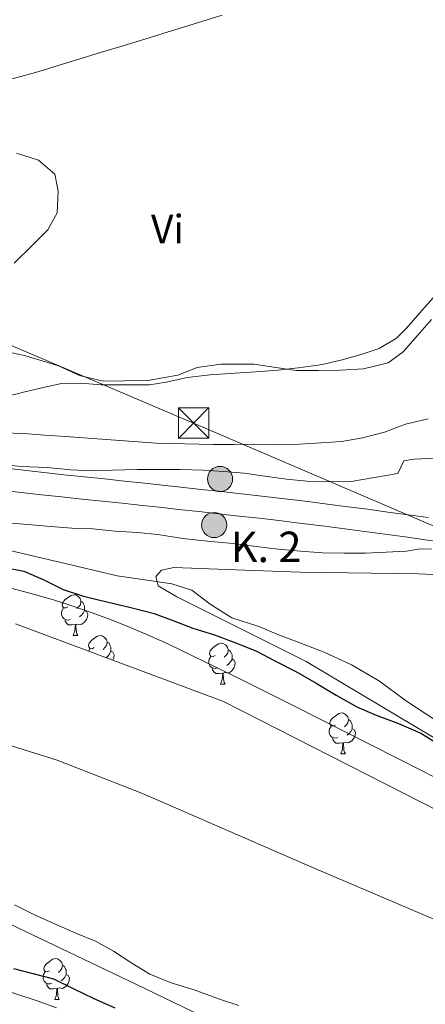
# Model space of a CAD drawing. Units: metres. Extents: x 630842 to 635354, y 4708449 to 4711504.
# Drawn here: x 633016 to 633116, y 4710614 to 4710857 of the extents above; entities that cross this region are included whole.
import ezdxf
from ezdxf.enums import TextEntityAlignment as Align

# ---------------------------------------------------------------- set-up
doc = ezdxf.new("R2010")
doc.units = ezdxf.units.M
doc.header["$MEASUREMENT"] = 0
doc.linetypes.add('TRAZOSX2', pattern=[1.5, 1, -0.5])
for name, color, linetype, lineweight in [('Carátula', 7, 'Continuous', 5), ('Level 1', 19, 'Continuous', 0), ('Level 11', 142, 'TRAZOSX2', 13), ('Level 21', 19, 'Continuous', 13), ('Level 32', 252, 'Continuous', 0), ('Level 35', 92, 'Continuous', 0), ('Level 36', 19, 'Continuous', 0), ('Level 37', 92, 'Continuous', 0), ('Level 4', 36, 'Continuous', 30), ('Level 44', 19, 'Continuous', 0), ('Level 5', 36, 'Continuous', 0), ('Level 51', 144, 'Continuous', 13), ('Level 54', 13, 'Continuous', 0)]:
    doc.layers.add(name, color=color, linetype=linetype, lineweight=lineweight)
doc.styles.add('Arial', font='ARIAL.TTF', dxfattribs={"height": 0.2})

# ---------------------------------------------------------------- blocks, each defined once
blk = doc.blocks.new('5TME')
at = {"layer": 'Carátula', "color": 250, "linetype": 'Continuous', "lineweight": 5}
for p, q in [((-3.74, 3.74), (3.75, -3.76)), ((3.72, 3.78), (-3.71, -3.8))]:
    blk.add_line(p, q, dxfattribs=at)
at = {"layer": 'Carátula', "color": 250, "linetype": 'Continuous', "lineweight": 5, "flags": 128}
blk.add_lwpolyline([(-3.74, -3.76), (3.75, -3.76), (3.75, 3.74), (-3.74, 3.74), (-3.71, -3.8)], dxfattribs=at)
blk = doc.blocks.new('5HITCA')
at = {"layer": 'Carátula', "linetype": 'Continuous', "lineweight": 5}
h = blk.add_hatch(color=1, dxfattribs=at)
edge = h.paths.add_edge_path()
edge.add_arc((0, 0), 3.1, 0.0011, 360.0011)
at = {"layer": 'Carátula', "color": 250, "linetype": 'Continuous', "lineweight": 5}
blk.add_circle((0, 0, 0), 3.1, dxfattribs=at)

msp = doc.modelspace()

# ---------------------------------------------------------------- linework, layer by layer
at = {"layer": 'Level 1', "color": 19, "linetype": 'Continuous', "lineweight": 0, "ltscale": 0.5}
msp.add_polyline3d([(633129.13, 4710630.59, 371.15), (633087.44, 4710648.39, 371.13), (633046.38, 4710666.2, 371.15), (633025.41, 4710674.46, 371.09), (633003.06, 4710681.43, 371.01), (632984.93, 4710686.17, 371.04), (632961.84, 4710691.35, 371.03), (632917.62, 4710696.53, 371.25), (632870.11, 4710699.89, 371.39), (632846.69, 4710701.01, 371.5), (632829, 4710700.54, 371.22), (632817.45, 4710698.49, 371.23), (632783.46, 4710689.05, 371.36), (632764.2, 4710681.31, 371.19), (632743.33, 4710670.88, 371.2), (632722.98, 4710659.32, 371.14), (632706.97, 4710646.41, 371.04), (632694.89, 4710634.95, 371), (632677.92, 4710617.71, 371.05), (632663.21, 4710602.65, 371.14), (632648.79, 4710584.17, 371.04), (632622.87, 4710549.02, 371.2), (632609.11, 4710528.89, 371.3)], dxfattribs=at)
at = {"layer": 'Level 11', "color": 142, "linetype": 'Continuous', "lineweight": 13}
for points in [[(633013.99, 4710716.77, 370.98), (633019.92, 4710715.2, 370.98), (633024.73, 4710713.78, 370.98), (633029.5, 4710712.24, 370.98), (633034.23, 4710710.6, 370.98), (633038.92, 4710708.85, 370.98), (633043.56, 4710707, 370.98), (633048.17, 4710705.04, 370.98), (633052.73, 4710702.99, 370.98), (633070.33, 4710694.44, 371), (633083.75, 4710687.76, 370.99), (633115.35, 4710671.75, 370.85), (633119.76, 4710669.4, 370.88)], [(633074.83, 4710604.8, 371.39), (633044.76, 4710619.29, 371.38), (633006.39, 4710637.6, 371.21)]]:
    msp.add_polyline3d(points, dxfattribs=at)
at = {"layer": 'Level 21', "color": 19, "linetype": 'Continuous', "lineweight": 13}
for points in [[(633014.29, 4710746.08, 384.38), (633019.26, 4710745.51, 384.38), (633022.08, 4710745.2, 384.38), (633027.05, 4710744.67, 384.34), (633032.02, 4710744.14, 384.22), (633036.99, 4710743.62, 384.06), (633041.96, 4710743.1, 383.85), (633046.93, 4710742.57, 383.62), (633051.9, 4710742.04, 383.38), (633055.83, 4710741.61, 383.19), (633060.8, 4710741.06, 382.97), (633065.76, 4710740.52, 382.74), (633070.73, 4710739.97, 382.52), (633075.69, 4710739.4, 382.28), (633080.65, 4710738.83, 382.05), (633085.61, 4710738.23, 381.8), (633086.94, 4710738.06, 381.74), (633091.89, 4710737.44, 381.49), (633096.84, 4710736.8, 381.23), (633101.79, 4710736.15, 380.98), (633106.74, 4710735.48, 380.72), (633111.69, 4710734.81, 380.45), (633116.63, 4710734.13, 380.19)], [(633120.83, 4710728, 379.93), (633115.88, 4710728.68, 380.19), (633110.95, 4710729.36, 380.45), (633106, 4710730.03, 380.72), (633101.06, 4710730.7, 380.98), (633096.13, 4710731.35, 381.23), (633091.2, 4710731.98, 381.49), (633086.25, 4710732.6, 381.74), (633084.93, 4710732.77, 381.8), (633080.01, 4710733.37, 382.05), (633075.06, 4710733.94, 382.28), (633070.11, 4710734.5, 382.52), (633065.16, 4710735.05, 382.74), (633060.2, 4710735.59, 382.97), (633055.23, 4710736.14, 383.19), (633051.31, 4710736.57, 383.38), (633046.35, 4710737.1, 383.62), (633041.38, 4710737.63, 383.85), (633036.42, 4710738.15, 384.06), (633031.44, 4710738.67, 384.22), (633026.47, 4710739.2, 384.34), (633021.49, 4710739.73, 384.38), (633018.65, 4710740.04, 384.38), (633013.63, 4710740.62, 384.38)]]:
    msp.add_polyline3d(points, dxfattribs=at)
at = {"layer": 'Level 32', "color": 6, "linetype": 'Continuous', "lineweight": 0, "ltscale": 0.5}
msp.add_polyline3d([(633720.84, 4710464.52, 375.55), (633678.34, 4710485.92, 376.71), (633598.05, 4710525.27, 377.56), (633500.17, 4710567.24, 377.22), (633433.66, 4710595.84, 376.87), (633358.43, 4710628.75, 377.09), (633279.91, 4710662.14, 377.45), (633198.99, 4710697.31, 376.21), (633058.92, 4710757.39, 391.64), (632952.05, 4710802.86, 395.02), (632776.53, 4710778.74, 394.17), (632711.61, 4710735.17, 395.11), (632654.89, 4710695.22, 396.25), (632613.68, 4710666.41, 395.06), (632531.88, 4710608.16, 395.07), (632463.81, 4710558.55, 393.76), (632381.36, 4710443.48, 382.35), (632293.44, 4710319.48, 390.91), (632259.24, 4710270.74, 391.8), (632186.95, 4710167.66, 392.73), (632128.67, 4710084.77, 394.16), (632060.5, 4709986.83, 390.04)], dxfattribs=at)
at = {"layer": 'Level 35', "color": 92, "linetype": 'Continuous', "lineweight": 0, "ltscale": 0.5}
for points in [[(632993.46, 4710730.79, 381.35), (633034.6, 4710721.14, 380.99), (633040.17, 4710719.78, 380.8), (633047.48, 4710718.73, 380.44), (633053.59, 4710717.83, 380.17), (633058.53, 4710716.28, 380.08), (633062.97, 4710712.81, 379.89), (633068.3, 4710709.45, 379.8), (633074.99, 4710707.29, 379.71), (633079.67, 4710705.37, 379.71), (633084.43, 4710703.54, 379.71), (633091.03, 4710701.01, 379.71), (633097.73, 4710697.86, 379.71), (633104.63, 4710693.88, 379.71), (633111.27, 4710688.99, 379.71), (633118.64, 4710684.11, 379.71)], [(633119.21, 4710661.91, 380.26), (633066.3, 4710688.83, 380.26), (633015.16, 4710707.96, 380.17)], [(633014.92, 4710638.83, 384.5), (633019.79, 4710636.37, 384.5), (633024.56, 4710634.27, 384.5), (633029.98, 4710631.9, 384.5), (633034.84, 4710629.89, 384.5), (633039.25, 4710627.42, 384.5), (633043.76, 4710624.5, 384.5), (633048.18, 4710621.75, 384.5), (633053.41, 4710619.66, 384.5), (633059.08, 4710617.94, 384.5), (633065.31, 4710615.59, 384.5), (633070.08, 4710614.04, 384.5)]]:
    msp.add_polyline3d(points, dxfattribs=at)
at = {"layer": 'Level 36', "color": 92, "linetype": 'Continuous', "lineweight": 0}
for p, q in [((633029.3, 4710705.1, 0.01), (633030.43, 4710705.1, 0.01)), ((633033.05, 4710701.27, 0.01), (633033.42, 4710701.86, 0.01)), ((633065.55, 4710693.16, 0.01), (633066.68, 4710693.16, 0.01)), ((633095.13, 4710676.02, 0.01), (633096.25, 4710676.02, 0.01)), ((633024.78, 4710615.56, 0.01), (633025.9, 4710615.56, 0.01))]:
    msp.add_line(p, q, dxfattribs=at)
for points in [[(633013.61, 4710841.88, 396.31), (633015.24, 4710842.33, 396.31), (633020.04, 4710843.65, 396.31), (633021.93, 4710844.21, 396.31), (633026.71, 4710845.67, 396.34), (633031.5, 4710847.13, 396.37), (633036.28, 4710848.59, 396.4), (633041.06, 4710850.05, 396.43), (633045.84, 4710851.51, 396.46), (633050.62, 4710852.98, 396.49), (633051.63, 4710853.29, 396.5), (633056.41, 4710854.76, 396.52), (633061.19, 4710856.24, 396.55), (633065.97, 4710857.71, 396.57)], [(633117.87, 4710788.18, 395.04), (633114.54, 4710784.5, 395.24), (633111.31, 4710780.69, 395.39), (633108.85, 4710778.28, 395.4), (633104.54, 4710775.74, 395.31), (633100.64, 4710774.4, 395.22), (633095.82, 4710772.99, 395.14), (633090.96, 4710771.88, 395.06), (633089.58, 4710771.66, 395.04), (633084.62, 4710771, 394.99), (633079.65, 4710770.43, 394.97), (633075.41, 4710770.04, 394.95), (633070.42, 4710769.72, 394.87), (633065.43, 4710769.42, 394.78), (633063.67, 4710769.29, 394.77), (633058.71, 4710768.75, 395.06), (633057.04, 4710768.54, 395.13), (633052.15, 4710767.4, 395.07), (633048.06, 4710766.74, 395.04), (633043.05, 4710766.74, 395.22), (633038.05, 4710766.79, 395.18), (633036.22, 4710766.8, 395.13), (633031.22, 4710767.15, 394.97), (633026.48, 4710767.09, 394.67), (633021.6, 4710766.08, 394.15), (633016.8, 4710764.86, 393.49), (633016.23, 4710764.72, 393.4), (633011.44, 4710763.57, 392.64)], [(633122.39, 4710677.41, 375.71), (633086.6, 4710698.72, 376.07), (633054.82, 4710714.64, 376.25), (633050.22, 4710717.29, 376.16), (633049.64, 4710719.65, 376.16), (633051.07, 4710721.22, 376.25), (633054.06, 4710721.82, 376.25), (633067, 4710721.32, 376.16), (633085.12, 4710720.73, 376.07), (633114.26, 4710720.24, 375.62)], [(633114.26, 4710720.24, 375.62), (633140.6, 4710719.06, 376.16)], [(633028, 4710712.16, 0.01), (633027.47, 4710711.89, 0.01), (633026.94, 4710711.95, 0.01), (633026.68, 4710712.32, 0.01), (633026.62, 4710712.74, 0.01), (633026.78, 4710713.26, 0.01), (633027.26, 4710713.86, 0.01), (633027.9, 4710714.39, 0.01), (633028.8, 4710714.97, 0.01), (633029.54, 4710715.13, 0.01), (633029.97, 4710715.08, 0.01), (633030.5, 4710714.76, 0.01), (633031.03, 4710714.18, 0.01), (633031.19, 4710713.54, 0.01), (633031.08, 4710712.69, 0.01), (633030.65, 4710712.16, 0.01), (633030.23, 4710711.73, 0.01)], [(633028.59, 4710709.08, 0.01), (633028.16, 4710708.92, 0.01), (633027.58, 4710708.98, 0.01), (633027.1, 4710709.19, 0.01), (633026.68, 4710709.61, 0.01), (633026.46, 4710710.2, 0.01), (633026.46, 4710710.62, 0.01), (633026.52, 4710711.2, 0.01), (633026.94, 4710711.89, 0.01)], [(633031.19, 4710713.54, 0.01), (633031.66, 4710713.22, 0.01), (633031.98, 4710712.58, 0.01), (633032.14, 4710712.26, 0.01), (633032.14, 4710711.68, 0.01), (633032.14, 4710711.26, 0.01), (633031.77, 4710710.57, 0.01), (633031.35, 4710710.09, 0.01), (633030.87, 4710709.67, 0.01)], [(633032.14, 4710711.26, 0.01), (633032.59, 4710711.01, 0.01), (633032.94, 4710710.39, 0.01), (633032.83, 4710709.67, 0.01), (633032.62, 4710709.03, 0.01), (633032.03, 4710708.29, 0.01), (633031.24, 4710707.81, 0.01), (633030.39, 4710707.91, 0.01), (633029.96, 4710707.78, 0.01)], [(633029.85, 4710707.78, 0.01), (633028.96, 4710707.7, 0.01), (633028.11, 4710707.7, 0.01), (633027.69, 4710708.13, 0.01), (633027.37, 4710708.6, 0.01), (633027.37, 4710708.92, 0.01)], [(633029.3, 4710705.1, 0.01), (633029.74, 4710706.26, 0.01), (633029.85, 4710707.78, 0.01), (633029.96, 4710707.78, 0.01), (633029.99, 4710707.2, 0.01), (633030.03, 4710706.51, 0.01), (633030.1, 4710705.9, 0.01), (633030.21, 4710705.5, 0.01), (633030.43, 4710705.1, 0.01)], [(633034.48, 4710702.12, 0.01), (633033.95, 4710701.86, 0.01), (633033.42, 4710701.91, 0.01), (633033.15, 4710702.28, 0.01), (633033.1, 4710702.71, 0.01), (633033.26, 4710703.23, 0.01), (633033.74, 4710703.82, 0.01), (633034.37, 4710704.35, 0.01), (633035.27, 4710704.94, 0.01), (633036.02, 4710705.1, 0.01), (633036.44, 4710705.04, 0.01), (633036.97, 4710704.73, 0.01), (633037.5, 4710704.14, 0.01), (633037.66, 4710703.5, 0.01), (633037.55, 4710702.65, 0.01), (633037.13, 4710702.12, 0.01), (633036.71, 4710701.7, 0.01)], [(633037.66, 4710703.5, 0.01), (633038.14, 4710703.19, 0.01), (633038.45, 4710702.55, 0.01), (633038.61, 4710702.23, 0.01), (633038.61, 4710701.65, 0.01), (633038.61, 4710701.22, 0.01), (633038.24, 4710700.53, 0.01), (633037.82, 4710700.05, 0.01), (633037.37, 4710699.65, 0.01)], [(633064.25, 4710700.22, 0.01), (633063.72, 4710699.95, 0.01), (633063.19, 4710700.01, 0.01), (633062.92, 4710700.38, 0.01), (633062.87, 4710700.8, 0.01), (633063.03, 4710701.32, 0.01), (633063.51, 4710701.92, 0.01), (633064.14, 4710702.45, 0.01), (633065.04, 4710703.03, 0.01), (633065.79, 4710703.19, 0.01), (633066.22, 4710703.14, 0.01), (633066.74, 4710702.82, 0.01), (633067.28, 4710702.24, 0.01), (633067.44, 4710701.6, 0.01), (633067.32, 4710700.75, 0.01), (633066.9, 4710700.22, 0.01), (633066.48, 4710699.79, 0.01)], [(633038.61, 4710701.22, 0.01), (633039.07, 4710700.97, 0.01), (633039.41, 4710700.36, 0.01), (633039.3, 4710699.63, 0.01), (633039.1, 4710699.01, 0.01)], [(633064.84, 4710697.14, 0.01), (633064.41, 4710696.98, 0.01), (633063.82, 4710697.04, 0.01), (633063.35, 4710697.25, 0.01), (633062.92, 4710697.67, 0.01), (633062.71, 4710698.26, 0.01), (633062.71, 4710698.68, 0.01), (633062.76, 4710699.26, 0.01), (633063.19, 4710699.95, 0.01)], [(633067.44, 4710701.6, 0.01), (633067.91, 4710701.28, 0.01), (633068.22, 4710700.64, 0.01), (633068.38, 4710700.32, 0.01), (633068.38, 4710699.74, 0.01), (633068.38, 4710699.32, 0.01), (633068.02, 4710698.63, 0.01), (633067.6, 4710698.15, 0.01), (633067.12, 4710697.73, 0.01)], [(633068.38, 4710699.32, 0.01), (633068.84, 4710699.07, 0.01), (633069.18, 4710698.45, 0.01), (633069.08, 4710697.73, 0.01), (633068.86, 4710697.09, 0.01), (633068.28, 4710696.35, 0.01), (633067.48, 4710695.87, 0.01), (633066.64, 4710695.97, 0.01), (633066.2, 4710695.84, 0.01)], [(633066.1, 4710695.84, 0.01), (633065.2, 4710695.76, 0.01), (633064.36, 4710695.76, 0.01), (633063.94, 4710696.19, 0.01), (633063.62, 4710696.66, 0.01), (633063.62, 4710696.98, 0.01)], [(633065.55, 4710693.16, 0.01), (633065.98, 4710694.32, 0.01), (633066.1, 4710695.84, 0.01), (633066.2, 4710695.84, 0.01), (633066.24, 4710695.26, 0.01), (633066.28, 4710694.57, 0.01), (633066.34, 4710693.96, 0.01), (633066.46, 4710693.56, 0.01), (633066.68, 4710693.16, 0.01)], [(633093.83, 4710683.08, 0.01), (633093.3, 4710682.81, 0.01), (633092.77, 4710682.86, 0.01), (633092.5, 4710683.24, 0.01), (633092.45, 4710683.66, 0.01), (633092.61, 4710684.18, 0.01), (633093.09, 4710684.78, 0.01), (633093.72, 4710685.3, 0.01), (633094.62, 4710685.89, 0.01), (633095.37, 4710686.05, 0.01), (633095.79, 4710686, 0.01), (633096.32, 4710685.68, 0.01), (633096.85, 4710685.1, 0.01), (633097.01, 4710684.46, 0.01), (633096.9, 4710683.6, 0.01), (633096.48, 4710683.08, 0.01), (633096.06, 4710682.65, 0.01)], [(633094.41, 4710680, 0.01), (633093.99, 4710679.84, 0.01), (633093.4, 4710679.9, 0.01), (633092.93, 4710680.1, 0.01), (633092.5, 4710680.53, 0.01), (633092.29, 4710681.12, 0.01), (633092.29, 4710681.54, 0.01), (633092.34, 4710682.12, 0.01), (633092.77, 4710682.81, 0.01)], [(633097.01, 4710684.46, 0.01), (633097.49, 4710684.14, 0.01), (633097.8, 4710683.5, 0.01), (633097.96, 4710683.18, 0.01), (633097.96, 4710682.6, 0.01), (633097.96, 4710682.18, 0.01), (633097.59, 4710681.48, 0.01), (633097.17, 4710681, 0.01), (633096.69, 4710680.58, 0.01)], [(633097.96, 4710682.18, 0.01), (633098.42, 4710681.92, 0.01), (633098.76, 4710681.31, 0.01), (633098.65, 4710680.58, 0.01), (633098.44, 4710679.94, 0.01), (633097.86, 4710679.2, 0.01), (633097.06, 4710678.72, 0.01), (633096.21, 4710678.83, 0.01), (633095.78, 4710678.7, 0.01)], [(633095.67, 4710678.7, 0.01), (633094.78, 4710678.62, 0.01), (633093.94, 4710678.62, 0.01), (633093.51, 4710679.04, 0.01), (633093.19, 4710679.52, 0.01), (633093.19, 4710679.84, 0.01)], [(633095.13, 4710676.02, 0.01), (633095.56, 4710677.18, 0.01), (633095.67, 4710678.7, 0.01), (633095.78, 4710678.7, 0.01), (633095.82, 4710678.12, 0.01), (633095.85, 4710677.43, 0.01), (633095.92, 4710676.82, 0.01), (633096.04, 4710676.42, 0.01), (633096.25, 4710676.02, 0.01)], [(632933.57, 4710634.68, 376.24), (632938.36, 4710633.2, 376.17), (632943.17, 4710631.84, 376.12), (632947.29, 4710631.01, 376.11), (632952.25, 4710630.34, 376.11), (632957.21, 4710629.77, 376.11), (632962.18, 4710629.21, 376.11), (632966.27, 4710628.7, 376.11), (632971.22, 4710628.05, 376.11), (632976.18, 4710627.38, 376.11), (632981.12, 4710626.62, 376.11), (632983.61, 4710626.18, 376.11), (632988.5, 4710625.13, 376.12), (632993.33, 4710623.84, 376.14), (632998.12, 4710622.41, 376.17), (633002.89, 4710620.9, 376.19), (633006.21, 4710619.84, 376.2), (633010.98, 4710618.34, 376.2), (633015.74, 4710616.8, 376.2), (633020.47, 4710615.2, 376.2), (633025.18, 4710613.51, 376.2)], [(633023.48, 4710622.62, 0.01), (633022.95, 4710622.36, 0.01), (633022.42, 4710622.41, 0.01), (633022.15, 4710622.78, 0.01), (633022.1, 4710623.21, 0.01), (633022.26, 4710623.73, 0.01), (633022.74, 4710624.32, 0.01), (633023.37, 4710624.85, 0.01), (633024.27, 4710625.44, 0.01), (633025.02, 4710625.6, 0.01), (633025.44, 4710625.54, 0.01), (633025.97, 4710625.23, 0.01), (633026.5, 4710624.64, 0.01), (633026.66, 4710624, 0.01), (633026.55, 4710623.15, 0.01), (633026.13, 4710622.62, 0.01), (633025.71, 4710622.2, 0.01)], [(633024.06, 4710619.54, 0.01), (633023.64, 4710619.38, 0.01), (633023.05, 4710619.44, 0.01), (633022.58, 4710619.65, 0.01), (633022.15, 4710620.08, 0.01), (633021.94, 4710620.66, 0.01), (633021.94, 4710621.08, 0.01), (633021.99, 4710621.67, 0.01), (633022.42, 4710622.36, 0.01)], [(633026.66, 4710624, 0.01), (633027.14, 4710623.69, 0.01), (633027.45, 4710623.05, 0.01), (633027.61, 4710622.73, 0.01), (633027.61, 4710622.15, 0.01), (633027.61, 4710621.72, 0.01), (633027.24, 4710621.03, 0.01), (633026.82, 4710620.55, 0.01), (633026.34, 4710620.13, 0.01)], [(633027.61, 4710621.72, 0.01), (633028.07, 4710621.47, 0.01), (633028.41, 4710620.86, 0.01), (633028.3, 4710620.13, 0.01), (633028.09, 4710619.49, 0.01), (633027.51, 4710618.75, 0.01), (633026.71, 4710618.27, 0.01), (633025.86, 4710618.38, 0.01), (633025.43, 4710618.25, 0.01)], [(633025.32, 4710618.25, 0.01), (633024.43, 4710618.16, 0.01), (633023.59, 4710618.16, 0.01), (633023.16, 4710618.59, 0.01), (633022.84, 4710619.07, 0.01), (633022.84, 4710619.38, 0.01)], [(633024.78, 4710615.56, 0.01), (633025.21, 4710616.72, 0.01), (633025.32, 4710618.25, 0.01), (633025.43, 4710618.25, 0.01), (633025.47, 4710617.66, 0.01), (633025.5, 4710616.98, 0.01), (633025.57, 4710616.36, 0.01), (633025.69, 4710615.96, 0.01), (633025.9, 4710615.56, 0.01)]]:
    msp.add_polyline3d(points, dxfattribs=at)
at = {"layer": 'Level 4', "color": 36, "linetype": 'Continuous', "lineweight": 30}
for points in [[(633012.15, 4710721.91, 375.01), (633017.18, 4710720.91, 375.01), (633021.95, 4710718.9, 375.01), (633026.82, 4710716.43, 375.01), (633031.85, 4710714.79, 375.01), (633037.61, 4710713.35, 375.01), (633043.46, 4710711.99, 375.01), (633049.23, 4710710.55, 375.01), (633054.08, 4710708.72, 375.01), (633058.76, 4710706.89, 375.01), (633064.07, 4710705.25, 375.01), (633069.75, 4710703.17, 375.01), (633074.43, 4710701.25, 375.01), (633079.11, 4710698.78, 375.01), (633084.07, 4710696.23, 375.01), (633089.04, 4710693.4, 375.01), (633094.01, 4710690.4, 375.01), (633099.07, 4710687.57, 375.01), (633103.84, 4710685.47, 375.01), (633109.33, 4710683.47, 375.01), (633114.84, 4710681.11, 375.01), (633119.53, 4710678.19, 375.01)], [(633014.67, 4710623.2, 375.01), (633024.46, 4710620.64, 375.01), (633029.51, 4710618.18, 375.01), (633034.19, 4710615.89, 375.01), (633039.52, 4710613.53, 375.01)]]:
    msp.add_polyline3d(points, dxfattribs=at)
at = {"layer": 'Level 5', "color": 36, "linetype": 'Continuous', "lineweight": 0}
for points in [[(633015.35, 4710823.81, 395.01), (633020.82, 4710822.06, 395.01), (633024.82, 4710818.63, 395.01), (633025.6, 4710814.5, 395.01), (633025.35, 4710809.08, 395.01), (633023.1, 4710804.9, 395.01), (633019.17, 4710800.98, 395.01), (633014.78, 4710796.72, 395.01)], [(633012.71, 4710774.99, 395.01), (633017.37, 4710773.98, 395.01), (633025.72, 4710771.44, 395.01), (633030.9, 4710769.07, 395.01), (633036.73, 4710767.67, 395.01), (633041.83, 4710767.76, 395.01), (633047.7, 4710767.84, 395.01), (633055.05, 4710769.2, 395.01), (633059.82, 4710771.06, 395.01), (633065.63, 4710771.89, 395.01), (633073.74, 4710771.85, 395.01), (633079.12, 4710771.04, 395.01), (633084.14, 4710770.31, 395.01), (633089.69, 4710770.31, 395.01), (633095.06, 4710770.41, 395.01), (633100.7, 4710770.69, 395.01), (633106.78, 4710772.16, 395.01), (633110.46, 4710774.87, 395.01), (633114.03, 4710778.93, 395.01), (633117.42, 4710782.82, 395.01)], [(633012.02, 4710755.01, 390.01), (633017.21, 4710754.83, 390.01), (633022.32, 4710754.38, 390.01), (633027.42, 4710754.1, 390.01), (633049.75, 4710752.4, 390.01), (633063.78, 4710752.1, 390.01), (633068.88, 4710752.1, 390.01), (633073.88, 4710752.19, 390.01), (633078.98, 4710752.1, 390.01), (633084.99, 4710752.2, 390.01), (633090.27, 4710752.48, 390.01), (633095.36, 4710752.84, 390.01), (633100.44, 4710753.75, 390.01), (633105.88, 4710755.12, 390.01), (633111.03, 4710757.12, 390.01), (633116.65, 4710758.4, 390.01)], [(633010.89, 4710747.23, 385.01), (633016.54, 4710746.69, 385.01), (633022.92, 4710746.44, 385.01), (633028.75, 4710745.9, 385.01), (633033.86, 4710745.63, 385.01), (633038.95, 4710745.81, 385.01), (633045.05, 4710745.92, 385.01), (633050.33, 4710745.92, 385.01), (633055.61, 4710745.92, 385.01), (633061.26, 4710745.75, 385.01), (633066.36, 4710745.47, 385.01), (633071.38, 4710745.02, 385.01), (633076.49, 4710744.29, 385.01), (633081.78, 4710743.56, 385.01), (633086.8, 4710743.1, 385.01), (633092.63, 4710742.93, 385.01), (633097.72, 4710743.02, 385.01), (633109.16, 4710744.95, 385.01), (633110.65, 4710748.08, 385.01), (633113.28, 4710748.49, 385.01), (633118.38, 4710748.76, 385.01)], [(633012.96, 4710732.85, 380.01), (633018.16, 4710732.39, 380.01), (633023.72, 4710731.95, 380.01), (633029.01, 4710731.49, 380.01), (633034.11, 4710731.31, 380.01), (633039.67, 4710730.77, 380.01), (633045.14, 4710730.41, 380.01), (633050.16, 4710729.95, 380.01), (633056.27, 4710728.97, 380.01), (633062.38, 4710728.35, 380.01), (633068.68, 4710727.73, 380.01), (633074.33, 4710727.01, 380.01), (633079.72, 4710726.38, 380.01), (633085.19, 4710725.84, 380.01), (633090.66, 4710725.48, 380.01), (633095.94, 4710725.39, 380.01), (633101.22, 4710725.39, 380.01), (633106.31, 4710725.57, 380.01), (633111.32, 4710725.84, 380.01), (633114.13, 4710726.35, 380.01), (633117.41, 4710726.41, 380.01)]]:
    msp.add_polyline3d(points, dxfattribs=at)
at = {"layer": 'Level 51', "color": 144, "linetype": 'Continuous', "lineweight": 13}
for points in [[(633013.99, 4710716.77, 370.98), (633019.92, 4710715.2, 370.98), (633024.73, 4710713.78, 370.98), (633029.5, 4710712.24, 370.98), (633034.23, 4710710.6, 370.98), (633038.92, 4710708.85, 370.98), (633043.56, 4710707, 370.98), (633048.17, 4710705.04, 370.98), (633052.73, 4710702.99, 370.98), (633070.33, 4710694.44, 371), (633083.75, 4710687.76, 370.99), (633115.35, 4710671.75, 370.85), (633119.76, 4710669.4, 370.88)], [(633074.83, 4710604.8, 371.39), (633044.76, 4710619.29, 371.38), (633006.39, 4710637.6, 371.21)]]:
    msp.add_polyline3d(points, dxfattribs=at)
at = {"layer": 'Level 54', "color": 13, "linetype": 'Continuous', "lineweight": 0}
for points in [[(633014.29, 4710746.08, 384.38), (633019.26, 4710745.51, 384.38), (633022.08, 4710745.2, 384.38), (633027.05, 4710744.67, 384.34), (633032.02, 4710744.14, 384.22), (633036.99, 4710743.62, 384.06), (633041.96, 4710743.1, 383.85), (633046.93, 4710742.57, 383.62), (633051.9, 4710742.04, 383.38), (633055.83, 4710741.61, 383.19), (633060.8, 4710741.06, 382.97), (633065.76, 4710740.52, 382.74), (633070.73, 4710739.97, 382.52), (633075.69, 4710739.4, 382.28), (633080.65, 4710738.83, 382.05), (633085.61, 4710738.23, 381.8), (633086.94, 4710738.06, 381.74), (633091.89, 4710737.44, 381.49), (633096.84, 4710736.8, 381.23), (633101.79, 4710736.15, 380.98), (633106.74, 4710735.48, 380.72), (633111.69, 4710734.81, 380.45), (633116.63, 4710734.13, 380.19)], [(633120.83, 4710728, 379.93), (633115.88, 4710728.68, 380.19), (633110.95, 4710729.36, 380.45), (633106, 4710730.03, 380.72), (633101.06, 4710730.7, 380.98), (633096.13, 4710731.35, 381.23), (633091.2, 4710731.98, 381.49), (633086.25, 4710732.6, 381.74), (633084.93, 4710732.77, 381.8), (633080.01, 4710733.37, 382.05), (633075.06, 4710733.94, 382.28), (633070.11, 4710734.5, 382.52), (633065.16, 4710735.05, 382.74), (633060.2, 4710735.59, 382.97), (633055.23, 4710736.14, 383.19), (633051.31, 4710736.57, 383.38), (633046.35, 4710737.1, 383.62), (633041.38, 4710737.63, 383.85), (633036.42, 4710738.15, 384.06), (633031.44, 4710738.67, 384.22), (633026.47, 4710739.2, 384.34), (633021.49, 4710739.73, 384.38), (633018.65, 4710740.04, 384.38), (633013.63, 4710740.62, 384.38)]]:
    msp.add_polyline3d(points, dxfattribs=at)

# ---------------------------------------------------------------- block references
at = {"layer": 'Level 21', "color": 19, "linetype": 'Continuous', "lineweight": 0, "xscale": 0.9999983015004541, "yscale": 0.9999983015004541}
for p in [(633065.43, 4710743.61, 384.14), (633063.98, 4710732.29, 381.62)]:
    msp.add_blockref('5HITCA', p, dxfattribs=at)
at = {"layer": 'Level 32', "color": 19, "linetype": 'Continuous', "lineweight": 0, "xscale": 0.9999983015004541, "yscale": 0.9999983015004541}
msp.add_blockref('5TME', (633058.92, 4710757.39, 391.64), dxfattribs=at)

# ---------------------------------------------------------------- texts
at = {"layer": 'Level 37', "color": 92, "linetype": 'Continuous', "lineweight": 0, "style": 'Arial'}
msp.add_text('Vi', height=7, dxfattribs=at).set_placement((633052.52, 4710805.11, 395.66), align=Align.MIDDLE_CENTER)
at = {"layer": 'Level 44', "color": 19, "linetype": 'Continuous', "lineweight": 0, "style": 'Arial'}
msp.add_text('K. 2', height=7.5, dxfattribs=at).set_placement((633068.04, 4710720.82, 376.15), align=Align.BOTTOM_LEFT)

doc.saveas('drawing.dxf')
